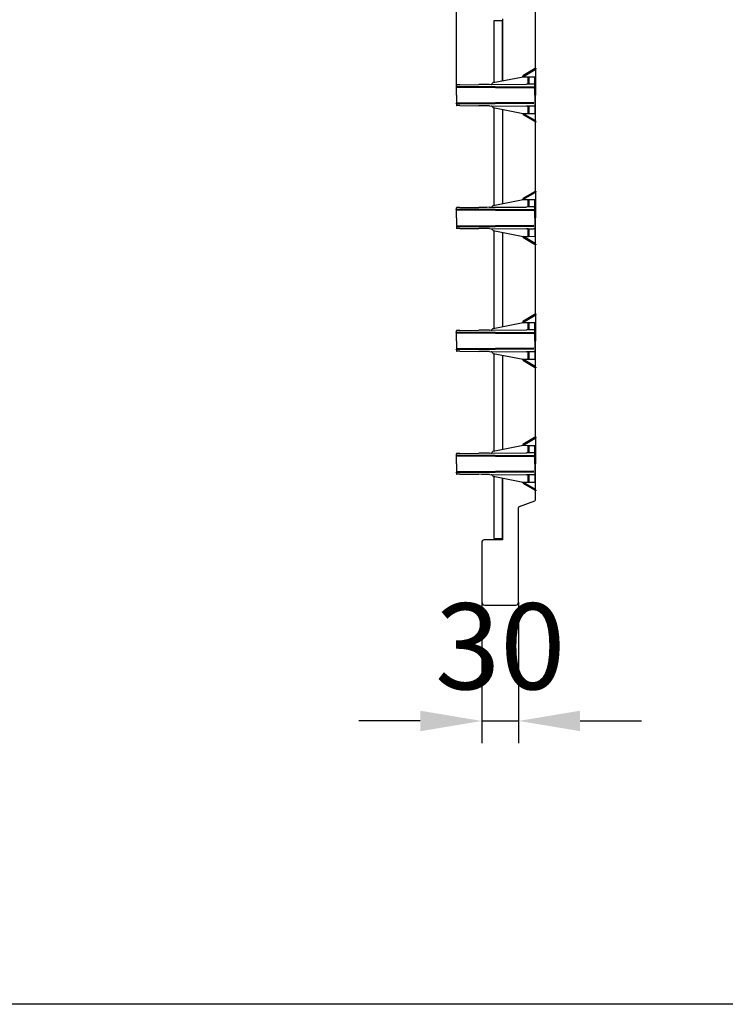
# Model space of a CAD drawing. Units: millimetres. Extents: x 125870 to 139652, y -11960 to 6950.
# Drawn here: x 136845 to 137419, y -10090 to -9289 of the extents above; entities that cross this region are included whole.
import ezdxf

# ---------------------------------------------------------------- set-up
doc = ezdxf.new("R2010")
doc.units = ezdxf.units.MM
doc.header["$LTSCALE"] = 2.5
doc.layers.get('Defpoints').update_dxf_attribs({"color": 10})
doc.layers.add('DUENN-18', color=10, linetype='Continuous')
doc.layers.add('SICHTBAR', color=5, linetype='Continuous', lineweight=25)
doc.styles.get("Standard").update_dxf_attribs({"font": 'arial.ttf'})
doc.dimstyles.get("Standard").update_dxf_attribs({"dimscale": 10, "dimtxt": 3.5, "dimasz": 2.4, "dimexe": 1.8, "dimexo": 0, "dimgap": 1, "dimtad": 1, "dimdec": 0, "dimrnd": 0.01, "dimzin": 0, "dimdsep": 46, "dimtxsty": 'Standard', "dimcen": 3, "dimclrd": 256, "dimclre": 256, "dimclrt": 256, "dimadec": 0, "dimazin": 0, "dimtfac": 1, "dimtdec": 0, "dimtix": 1, "dimtmove": 0, "dimatfit": 0, "dimfxl": 1, "dimtolj": 1, "dimtzin": 0, "dimarcsym": 0})

# ---------------------------------------------------------------- blocks, each defined once
blk = doc.blocks.new('*D822')
at = {"layer": 'Defpoints', "color": 0, "transparency": 16777216}
for p in [(137264.9, -9017.12), (137264.9, -9237.49), (137200.55, -9341.89)]:
    blk.add_point(p, dxfattribs=at)
at = {"layer": 'SICHTBAR', "lineweight": -2, "transparency": 16777216}
for p, q in [((137200.55, -9341.89), (137200.55, -8999.12)), ((137264.9, -9237.49), (137264.9, -8999.12)), ((137150.55, -9017.12), (137100.55, -9017.12)), ((137200.55, -9017.12), (137264.9, -9017.12)), ((137314.9, -9017.12), (137364.9, -9017.12))]:
    blk.add_line(p, q, dxfattribs=at)
at = {"layer": 'SICHTBAR', "transparency": 16777216}
for points in [[(137150.55, -9008.79), (137150.55, -9025.46), (137200.55, -9017.12)], [(137314.9, -9008.79), (137314.9, -9025.46), (137264.9, -9017.12)]]:
    blk.add_solid(points, dxfattribs=at)
at = {"layer": 'SICHTBAR', "transparency": 16777216, "insert": (137232.73, -8956.38), "char_height": 70, "attachment_point": 5}
blk.add_mtext('\\A1;64', dxfattribs=at)
blk = doc.blocks.new('*D823')
at = {"layer": 'Defpoints', "color": 0, "transparency": 16777216}
for p in [(137221.15, -9762.69), (137251.15, -9762.69), (137251.15, -9859.41)]:
    blk.add_point(p, dxfattribs=at)
at = {"layer": 'SICHTBAR', "lineweight": -2, "transparency": 16777216}
for p, q in [((137221.15, -9762.69), (137221.15, -9877.41)), ((137251.15, -9762.69), (137251.15, -9877.41)), ((137171.15, -9859.41), (137121.15, -9859.41)), ((137221.15, -9859.41), (137251.15, -9859.41)), ((137301.15, -9859.41), (137351.15, -9859.41))]:
    blk.add_line(p, q, dxfattribs=at)
at = {"layer": 'SICHTBAR', "transparency": 16777216}
for points in [[(137171.15, -9851.08), (137171.15, -9867.74), (137221.15, -9859.41)], [(137301.15, -9851.08), (137301.15, -9867.74), (137251.15, -9859.41)]]:
    blk.add_solid(points, dxfattribs=at)
at = {"layer": 'SICHTBAR', "transparency": 16777216, "insert": (137236.15, -9798.65), "char_height": 70, "attachment_point": 5}
blk.add_mtext('\\A1;30', dxfattribs=at)

msp = doc.modelspace()

# ---------------------------------------------------------------- linework, layer by layer
at = {"layer": 'DUENN-18', "linetype": 'Continuous', "lineweight": 50}
for p, q in [((137254.7, -9334.63), (137264.4, -9329.03)), ((137254.7, -9335.09), (137254.7, -9334.63)), ((137259.16, -9340.88), (137259.16, -9335.38)), ((137200.8, -9343.29), (137263.59, -9343.83)), ((137200.8, -9356.89), (137263.59, -9356.34)), ((137254.7, -9365.09), (137254.7, -9365.55)), ((137254.7, -9365.55), (137264.4, -9371.15)), ((137259.16, -9359.29), (137259.16, -9364.8)), ((137254.7, -9434.63), (137264.4, -9429.03)), ((137254.7, -9435.09), (137254.7, -9434.63)), ((137259.16, -9440.88), (137259.16, -9435.38)), ((137200.8, -9443.29), (137263.59, -9443.83)), ((137200.8, -9456.89), (137263.59, -9456.34)), ((137259.16, -9459.29), (137259.16, -9464.8)), ((137254.7, -9465.09), (137254.7, -9465.55)), ((137254.7, -9465.55), (137264.4, -9471.15)), ((137254.7, -9534.63), (137264.4, -9529.03)), ((137254.7, -9535.09), (137254.7, -9534.63)), ((137200.8, -9543.29), (137263.59, -9543.83)), ((137259.16, -9540.88), (137259.16, -9535.38)), ((137200.8, -9556.89), (137263.59, -9556.34)), ((137259.16, -9559.29), (137259.16, -9564.8)), ((137254.7, -9565.09), (137254.7, -9565.55)), ((137254.7, -9565.55), (137264.4, -9571.15)), ((137254.7, -9634.63), (137264.4, -9629.03)), ((137254.7, -9635.09), (137254.7, -9634.63)), ((137259.16, -9640.88), (137259.16, -9635.38)), ((137200.8, -9643.29), (137263.59, -9643.83)), ((137200.8, -9656.89), (137263.59, -9656.34)), ((137259.16, -9659.29), (137259.16, -9664.8)), ((137254.7, -9665.09), (137254.7, -9665.55)), ((137254.7, -9665.55), (137264.4, -9671.15))]:
    msp.add_line(p, q, dxfattribs=at)
for centre, radius, start, end in [((137263.9, -9328.16), 1, 300, 0), ((137251.41, -9341.01), 7.75, 359.10076, 0.94637), ((137200.8, -9343.04), 0.25, 180, 269.5), ((137200.8, -9357.14), 0.25, 90.5, 180), ((137251.41, -9359.17), 7.75, 359.05363, 0.89924), ((137263.9, -9372.01), 1, 0, 60), ((137263.9, -9428.16), 1, 300, 0), ((137200.8, -9443.04), 0.25, 180, 269.5), ((137251.41, -9441.01), 7.75, 359.10076, 0.94637), ((137200.8, -9457.14), 0.25, 90.5, 180), ((137251.41, -9459.17), 7.75, 359.05363, 0.89924), ((137263.9, -9472.01), 1, 0, 60), ((137263.9, -9528.16), 1, 300, 0), ((137200.8, -9543.04), 0.25, 180, 269.5), ((137251.41, -9541.01), 7.75, 359.10076, 0.94637), ((137200.8, -9557.14), 0.25, 90.5, 180), ((137251.41, -9559.17), 7.75, 359.05363, 0.89924), ((137263.9, -9572.01), 1, 0, 60), ((137263.9, -9628.16), 1, 300, 0), ((137200.8, -9643.04), 0.25, 180, 269.5), ((137251.41, -9641.01), 7.75, 359.10076, 0.94637), ((137200.8, -9657.14), 0.25, 90.5, 180), ((137251.41, -9659.17), 7.75, 359.05363, 0.89924), ((137263.9, -9672.01), 1, 0, 60)]:
    msp.add_arc(centre, radius, start, end, dxfattribs=at)
at = {"layer": 'SICHTBAR'}
for p, q in [((137264.9, -9328.16), (137264.9, -9237.49)), ((137231.2, -9289.34), (137237.9, -9289.34)), ((137231.2, -9339.79), (137231.2, -9289.34)), ((137237.9, -9288.09), (137237.9, -9338.45)), ((137237.9, -9338.45), (137237.9, -9289.34)), ((137264.9, -9328.16), (137264.9, -9331.62)), ((137264.9, -9331.62), (137264.9, -9350.09)), ((137200.55, -9343.04), (137200.55, -9341.89)), ((137203.19, -9341.62), (137218.69, -9341.48)), ((137227.45, -9341.41), (137257.44, -9341.15)), ((137229.74, -9340.65), (137229.74, -9340.65)), ((137230.51, -9339.93), (137254.7, -9335.09)), ((137254.7, -9335.09), (137259.16, -9335.13)), ((137259.16, -9335.13), (137263.96, -9335.17)), ((137264.2, -9341.34), (137264.2, -9335.42)), ((137264.2, -9350.09), (137264.2, -9341.34)), ((137200.55, -9343.04), (137200.55, -9343.04)), ((137200.55, -9343.79), (137200.55, -9343.04)), ((137200.55, -9350.09), (137200.55, -9343.79)), ((137200.55, -9350.09), (137200.55, -9356.39)), ((137264.2, -9350.09), (137264.2, -9358.83)), ((137264.9, -9368.55), (137264.9, -9350.09)), ((137200.55, -9356.39), (137200.55, -9357.14)), ((137200.55, -9357.14), (137200.55, -9358.28)), ((137200.55, -9357.14), (137200.55, -9357.14)), ((137203.19, -9358.55), (137218.69, -9358.69)), ((137227.45, -9358.77), (137257.44, -9359.03)), ((137264.2, -9358.83), (137264.2, -9364.76)), ((137229.74, -9359.52), (137229.74, -9359.52)), ((137230.51, -9360.25), (137254.7, -9365.09)), ((137231.2, -9439.79), (137231.2, -9360.39)), ((137237.9, -9361.73), (137237.9, -9438.45)), ((137254.7, -9365.09), (137259.16, -9365.05)), ((137259.16, -9365.05), (137263.96, -9365.01)), ((137264.9, -9372.01), (137264.9, -9368.55)), ((137264.9, -9428.16), (137264.9, -9372.01)), ((137264.9, -9428.16), (137264.9, -9431.62)), ((137230.51, -9439.93), (137254.7, -9435.09)), ((137254.7, -9435.09), (137259.16, -9435.13)), ((137259.16, -9435.13), (137263.96, -9435.17)), ((137264.2, -9441.34), (137264.2, -9435.42)), ((137264.9, -9431.62), (137264.9, -9450.09)), ((137200.55, -9443.04), (137200.55, -9441.89)), ((137200.55, -9443.04), (137200.55, -9443.04)), ((137200.55, -9443.79), (137200.55, -9443.04)), ((137200.55, -9450.09), (137200.55, -9443.79)), ((137203.19, -9441.62), (137218.69, -9441.48)), ((137227.45, -9441.41), (137257.44, -9441.15)), ((137229.74, -9440.65), (137229.74, -9440.65)), ((137264.2, -9450.09), (137264.2, -9441.34)), ((137200.55, -9450.09), (137200.55, -9456.39)), ((137264.2, -9450.09), (137264.2, -9458.83)), ((137264.9, -9468.55), (137264.9, -9450.09)), ((137200.55, -9456.39), (137200.55, -9457.14)), ((137200.55, -9457.14), (137200.55, -9458.28)), ((137200.55, -9457.14), (137200.55, -9457.14)), ((137203.19, -9458.55), (137218.69, -9458.69)), ((137227.45, -9458.77), (137257.44, -9459.03)), ((137229.74, -9459.52), (137229.74, -9459.52)), ((137230.51, -9460.25), (137254.7, -9465.09)), ((137231.2, -9539.79), (137231.2, -9460.39)), ((137237.9, -9461.73), (137237.9, -9538.45)), ((137264.2, -9458.83), (137264.2, -9464.76)), ((137254.7, -9465.09), (137259.16, -9465.05)), ((137259.16, -9465.05), (137263.96, -9465.01)), ((137264.9, -9472.01), (137264.9, -9468.55)), ((137264.9, -9528.16), (137264.9, -9472.01)), ((137230.51, -9539.93), (137254.7, -9535.09)), ((137254.7, -9535.09), (137259.16, -9535.13)), ((137259.16, -9535.13), (137263.96, -9535.17)), ((137264.9, -9528.16), (137264.9, -9531.62)), ((137264.9, -9531.62), (137264.9, -9550.09)), ((137200.55, -9543.04), (137200.55, -9541.89)), ((137200.55, -9543.04), (137200.55, -9543.04)), ((137200.55, -9543.79), (137200.55, -9543.04)), ((137203.19, -9541.62), (137218.69, -9541.48)), ((137227.45, -9541.41), (137257.44, -9541.15)), ((137229.74, -9540.65), (137229.74, -9540.65)), ((137264.2, -9541.34), (137264.2, -9535.42)), ((137264.2, -9550.09), (137264.2, -9541.34)), ((137200.55, -9550.09), (137200.55, -9543.79)), ((137200.55, -9550.09), (137200.55, -9556.39)), ((137264.2, -9550.09), (137264.2, -9558.83)), ((137264.9, -9568.55), (137264.9, -9550.09)), ((137200.55, -9556.39), (137200.55, -9557.14)), ((137200.55, -9557.14), (137200.55, -9558.28)), ((137200.55, -9557.14), (137200.55, -9557.14)), ((137203.19, -9558.55), (137218.69, -9558.69)), ((137227.45, -9558.77), (137257.44, -9559.03)), ((137264.2, -9558.83), (137264.2, -9564.76)), ((137229.74, -9559.52), (137229.74, -9559.52)), ((137230.51, -9560.25), (137254.7, -9565.09)), ((137231.2, -9639.79), (137231.2, -9560.39)), ((137237.9, -9561.73), (137237.9, -9638.45)), ((137254.7, -9565.09), (137259.16, -9565.05)), ((137259.16, -9565.05), (137263.96, -9565.01)), ((137264.9, -9572.01), (137264.9, -9568.55)), ((137264.9, -9628.16), (137264.9, -9572.01)), ((137264.9, -9628.16), (137264.9, -9631.62)), ((137230.51, -9639.93), (137254.7, -9635.09)), ((137254.7, -9635.09), (137259.16, -9635.13)), ((137259.16, -9635.13), (137263.96, -9635.17)), ((137264.2, -9641.34), (137264.2, -9635.42)), ((137264.9, -9631.62), (137264.9, -9650.09)), ((137200.55, -9643.04), (137200.55, -9641.89)), ((137200.55, -9643.04), (137200.55, -9643.04)), ((137200.55, -9643.79), (137200.55, -9643.04)), ((137200.55, -9650.09), (137200.55, -9643.79)), ((137203.19, -9641.62), (137218.69, -9641.48)), ((137227.45, -9641.41), (137257.44, -9641.15)), ((137229.74, -9640.65), (137229.74, -9640.65)), ((137264.2, -9650.09), (137264.2, -9641.34)), ((137200.55, -9650.09), (137200.55, -9656.39)), ((137264.2, -9650.09), (137264.2, -9658.83)), ((137264.9, -9668.55), (137264.9, -9650.09)), ((137200.55, -9656.39), (137200.55, -9657.14)), ((137200.55, -9657.14), (137200.55, -9658.28)), ((137200.55, -9657.14), (137200.55, -9657.14)), ((137203.19, -9658.55), (137218.69, -9658.69)), ((137227.45, -9658.77), (137257.44, -9659.03)), ((137229.74, -9659.52), (137229.74, -9659.52)), ((137230.51, -9660.25), (137254.7, -9665.09)), ((137231.2, -9710.84), (137231.2, -9660.39)), ((137237.9, -9661.73), (137237.9, -9712.09)), ((137237.9, -9710.84), (137237.9, -9661.73)), ((137264.2, -9658.83), (137264.2, -9664.76)), ((137254.7, -9665.09), (137259.16, -9665.05)), ((137259.16, -9665.05), (137263.96, -9665.01)), ((137264.9, -9672.01), (137264.9, -9668.55)), ((137264.9, -9679.38), (137264.9, -9672.01)), ((137251.15, -9762.69), (137251.15, -9685.79)), ((137251.81, -9684.85), (137264.25, -9680.32)), ((137231.2, -9710.84), (137237.9, -9710.84)), ((137221.15, -9714.09), (137221.15, -9762.69)), ((137237.9, -9712.09), (137223.15, -9712.09)), ((137223.55, -9765.09), (137248.75, -9765.09))]:
    msp.add_line(p, q, dxfattribs=at)
at = {"layer": 'SICHTBAR', "color": 0}
msp.add_lwpolyline([(127485.28, -8860), (138595.28, -8860), (138595.28, -10090), (127485.28, -10090)], close=True, dxfattribs=at)
at = {"layer": 'SICHTBAR'}
for centre, radius, start, end in [((137200.8, -9341.89), 0.25, 90.49952, 180), ((137230.7, -9340.91), 1, 101.30993, 165.19311), ((137263.95, -9335.42), 0.25, 0, 89.5), ((137200.8, -9358.28), 0.25, 180, 269.50048), ((137230.7, -9359.27), 1, 194.80689, 258.69007), ((137263.95, -9364.76), 0.25, 270.5, 0), ((137263.95, -9435.42), 0.25, 0, 89.5), ((137200.8, -9441.89), 0.25, 90.49952, 180), ((137230.7, -9440.91), 1, 101.30993, 165.19311), ((137200.8, -9458.28), 0.25, 180, 269.50048), ((137230.7, -9459.27), 1, 194.80689, 258.69007), ((137263.95, -9464.76), 0.25, 270.5, 0), ((137263.95, -9535.42), 0.25, 0, 89.5), ((137200.8, -9541.89), 0.25, 90.49952, 180), ((137230.7, -9540.91), 1, 101.30993, 165.19311), ((137200.8, -9558.28), 0.25, 180, 269.50048), ((137230.7, -9559.27), 1, 194.80689, 258.69007), ((137263.95, -9564.76), 0.25, 270.5, 0), ((137263.95, -9635.42), 0.25, 0, 89.5), ((137200.8, -9641.89), 0.25, 90.49952, 180), ((137230.7, -9640.91), 1, 101.30993, 165.19311), ((137200.8, -9658.28), 0.25, 180, 269.50048), ((137230.7, -9659.27), 1, 194.80689, 258.69007), ((137263.95, -9664.76), 0.25, 270.5, 0), ((137263.9, -9679.38), 1, 290, 0), ((137252.15, -9685.79), 1, 110, 180), ((137223.15, -9714.09), 2, 90, 180), ((137223.55, -9762.69), 2.4, 180, 270), ((137248.75, -9762.69), 2.4, 270, 0)]:
    msp.add_arc(centre, radius, start, end, dxfattribs=at)
for centre, major_axis, start_param, end_param in [((137203.55, -9341.62), (2.75, 0.02), 1.702658, 3.141589), ((137231.8, -9341.41), (99.75, 0.87), 1.614426, 1.702658), ((137257.71, -9341.15), (6.24, 0.05), 0.752064, 1.614426), ((137203.55, -9441.62), (2.75, 0.02), 1.702658, 3.141589), ((137231.8, -9441.41), (99.75, 0.87), 1.614426, 1.702658), ((137257.71, -9441.15), (6.24, 0.05), 0.752064, 1.614426), ((137203.55, -9541.62), (2.75, 0.02), 1.702658, 3.141589), ((137231.8, -9541.41), (99.75, 0.87), 1.614426, 1.702658), ((137257.71, -9541.15), (6.24, 0.05), 0.752064, 1.614426), ((137203.55, -9641.62), (2.75, 0.02), 1.702658, 3.141589), ((137231.8, -9641.41), (99.75, 0.87), 1.614426, 1.702658), ((137257.71, -9641.15), (6.24, 0.05), 0.752064, 1.614426)]:
    msp.add_ellipse(centre, major_axis=major_axis, ratio=0.000381, start_param=start_param, end_param=end_param, dxfattribs=at)
at = {"layer": 'SICHTBAR', "extrusion": (0, 0, -1)}
for centre, major_axis, start_param, end_param in [((137203.55, -9358.56), (2.75, -0.02), 1.702658, 3.141589), ((137231.8, -9358.77), (99.75, -0.87), 1.614426, 1.702658), ((137257.71, -9359.03), (6.24, -0.05), 0.752064, 1.614426), ((137203.55, -9458.56), (2.75, -0.02), 1.702658, 3.141589), ((137231.8, -9458.77), (99.75, -0.87), 1.614426, 1.702658), ((137257.71, -9459.03), (6.24, -0.05), 0.752064, 1.614426), ((137203.55, -9558.56), (2.75, -0.02), 1.702658, 3.141589), ((137231.8, -9558.77), (99.75, -0.87), 1.614426, 1.702658), ((137257.71, -9559.03), (6.24, -0.05), 0.752064, 1.614426), ((137203.55, -9658.56), (2.75, -0.02), 1.702658, 3.141589), ((137231.8, -9658.77), (99.75, -0.87), 1.614426, 1.702658), ((137257.71, -9659.03), (6.24, -0.05), 0.752064, 1.614426)]:
    msp.add_ellipse(centre, major_axis=major_axis, ratio=0.000381, start_param=start_param, end_param=end_param, dxfattribs=at)
at = {"layer": 'SICHTBAR'}
for points, knots in [([(137228.78, -9341.4), (137228.88, -9341.39), (137229.09, -9341.37), (137229.38, -9341.21), (137229.6, -9340.98), (137229.7, -9340.77), (137229.73, -9340.67), (137229.74, -9340.65)], [0, 0, 0, 0, 0.223766, 0.482374, 0.740973, 0.965106, 1, 1, 1, 1]), ([(137264.2, -9341.34), (137264.2, -9341.34), (137264.2, -9341.32), (137264.15, -9341.27), (137263.82, -9341.18), (137263.14, -9341.11), (137262.5, -9341.11), (137262.27, -9341.1)], [0, 0, 0, 0, 0.005786, 0.158125, 0.450787, 0.795617, 1, 1, 1, 1]), ([(137228.78, -9358.78), (137228.88, -9358.79), (137229.09, -9358.81), (137229.38, -9358.96), (137229.6, -9359.2), (137229.7, -9359.4), (137229.73, -9359.51), (137229.74, -9359.52)], [0, 0, 0, 0, 0.223766, 0.482374, 0.740973, 0.965106, 1, 1, 1, 1]), ([(137264.2, -9358.83), (137264.2, -9358.83), (137264.2, -9358.85), (137264.15, -9358.91), (137263.82, -9359), (137263.14, -9359.06), (137262.5, -9359.07), (137262.27, -9359.07)], [0, 0, 0, 0, 0.005786, 0.158125, 0.450787, 0.795617, 1, 1, 1, 1]), ([(137228.78, -9441.4), (137228.88, -9441.39), (137229.09, -9441.37), (137229.38, -9441.21), (137229.6, -9440.98), (137229.7, -9440.77), (137229.73, -9440.67), (137229.74, -9440.65)], [0, 0, 0, 0, 0.223766, 0.482374, 0.740973, 0.965106, 1, 1, 1, 1]), ([(137264.2, -9441.34), (137264.2, -9441.34), (137264.2, -9441.32), (137264.15, -9441.27), (137263.82, -9441.18), (137263.14, -9441.11), (137262.5, -9441.11), (137262.27, -9441.1)], [0, 0, 0, 0, 0.005786, 0.158125, 0.450787, 0.795617, 1, 1, 1, 1]), ([(137228.78, -9458.78), (137228.88, -9458.79), (137229.09, -9458.81), (137229.38, -9458.96), (137229.6, -9459.2), (137229.7, -9459.4), (137229.73, -9459.51), (137229.74, -9459.52)], [0, 0, 0, 0, 0.223766, 0.482374, 0.740973, 0.965106, 1, 1, 1, 1]), ([(137264.2, -9458.83), (137264.2, -9458.83), (137264.2, -9458.85), (137264.15, -9458.91), (137263.82, -9459), (137263.14, -9459.06), (137262.5, -9459.07), (137262.27, -9459.07)], [0, 0, 0, 0, 0.005786, 0.158125, 0.450787, 0.795617, 1, 1, 1, 1]), ([(137228.78, -9541.4), (137228.88, -9541.39), (137229.09, -9541.37), (137229.38, -9541.21), (137229.6, -9540.98), (137229.7, -9540.77), (137229.73, -9540.67), (137229.74, -9540.65)], [0, 0, 0, 0, 0.223766, 0.482374, 0.740973, 0.965106, 1, 1, 1, 1]), ([(137264.2, -9541.34), (137264.2, -9541.34), (137264.2, -9541.32), (137264.15, -9541.27), (137263.82, -9541.18), (137263.14, -9541.11), (137262.5, -9541.11), (137262.27, -9541.1)], [0, 0, 0, 0, 0.005786, 0.158125, 0.450787, 0.795617, 1, 1, 1, 1]), ([(137228.78, -9558.78), (137228.88, -9558.79), (137229.09, -9558.81), (137229.38, -9558.96), (137229.6, -9559.2), (137229.7, -9559.4), (137229.73, -9559.51), (137229.74, -9559.52)], [0, 0, 0, 0, 0.223766, 0.482374, 0.740973, 0.965106, 1, 1, 1, 1]), ([(137264.2, -9558.83), (137264.2, -9558.83), (137264.2, -9558.85), (137264.15, -9558.91), (137263.82, -9559), (137263.14, -9559.06), (137262.5, -9559.07), (137262.27, -9559.07)], [0, 0, 0, 0, 0.005786, 0.158125, 0.450787, 0.795617, 1, 1, 1, 1]), ([(137228.78, -9641.4), (137228.88, -9641.39), (137229.09, -9641.37), (137229.38, -9641.21), (137229.6, -9640.98), (137229.7, -9640.77), (137229.73, -9640.67), (137229.74, -9640.65)], [0, 0, 0, 0, 0.223766, 0.482374, 0.740973, 0.965106, 1, 1, 1, 1]), ([(137264.2, -9641.34), (137264.2, -9641.34), (137264.2, -9641.32), (137264.15, -9641.27), (137263.82, -9641.18), (137263.14, -9641.11), (137262.5, -9641.11), (137262.27, -9641.1)], [0, 0, 0, 0, 0.005786, 0.158125, 0.450787, 0.795617, 1, 1, 1, 1]), ([(137228.78, -9658.78), (137228.88, -9658.79), (137229.09, -9658.81), (137229.38, -9658.96), (137229.6, -9659.2), (137229.7, -9659.4), (137229.73, -9659.51), (137229.74, -9659.52)], [0, 0, 0, 0, 0.223766, 0.482374, 0.740973, 0.965106, 1, 1, 1, 1]), ([(137264.2, -9658.83), (137264.2, -9658.83), (137264.2, -9658.85), (137264.15, -9658.91), (137263.82, -9659), (137263.14, -9659.06), (137262.5, -9659.07), (137262.27, -9659.07)], [0, 0, 0, 0, 0.005786, 0.158125, 0.450787, 0.795617, 1, 1, 1, 1])]:
    msp.add_open_spline(points, degree=3, knots=knots, dxfattribs=at)

# ---------------------------------------------------------------- dimensions: what is measured, and where the dimension line sits
for base, p1, p2, picture, middle in [((137264.9, -9017.12), (137200.55, -9341.89), (137264.9, -9237.49), '*D822', (137232.73, -8956.38)), ((137251.15, -9859.41), (137221.15, -9762.69), (137251.15, -9762.69), '*D823', (137236.15, -9798.65))]:
    dim = msp.add_linear_dim(base=base, p1=p1, p2=p2, dimstyle='Standard', override={"dimtxt": 7, "dimasz": 5, "dimgap": 2.5}, dxfattribs=at)
    dim.commit()
    dim.dimension.update_dxf_attribs({"geometry": picture, "text_midpoint": middle})

doc.saveas('drawing.dxf')
